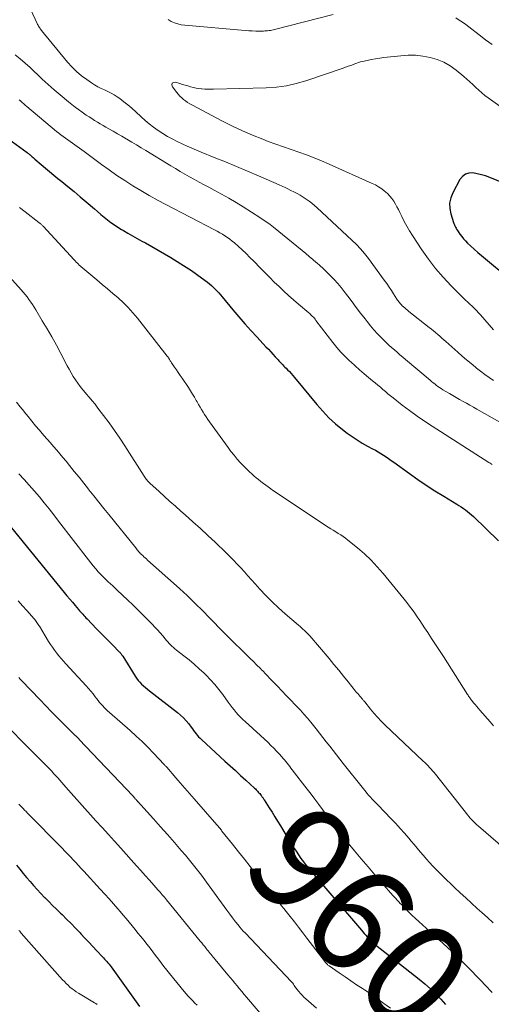
# Model space of a CAD drawing. Units: feet. Extents: x 1945000 to 1950000, y 580000 to 585007.
# Drawn here: x 1945160 to 1945249, y 580293 to 580480 of the extents above; entities that cross this region are included whole.
import ezdxf
from ezdxf.enums import TextEntityAlignment as Align

# ---------------------------------------------------------------- set-up
doc = ezdxf.new("R2010")
doc.units = ezdxf.units.FT
doc.header["$LTSCALE"] = 100
doc.header["$MEASUREMENT"] = 0
for name, color, linetype, lineweight in [('CONTOUR INDEX', 32, 'Continuous', 25), ('CONTOUR INDEX LABEL', 7, 'Continuous', 15), ('CONTOUR INTERMEDIATE', 40, 'Continuous', 15)]:
    doc.layers.add(name, color=color, linetype=linetype, lineweight=lineweight)
doc.styles.add('slant', font='romans.shx', dxfattribs={"oblique": 14.999978})

msp = doc.modelspace()

# ---------------------------------------------------------------- linework, layer by layer
at = {"layer": 'CONTOUR INDEX', "flags": 128}
for points, elevation in [([(1945154.4, 580459.44), (1945161.41, 580454.35), (1945161.49, 580454.28), (1945161.57, 580454.22), (1945161.66, 580454.16), (1945161.74, 580454.1), (1945161.82, 580454.03), (1945161.9, 580453.97), (1945161.99, 580453.9), (1945162.07, 580453.84), (1945162.23, 580453.69), (1945162.4, 580453.55), (1945162.56, 580453.41), (1945162.72, 580453.27), (1945162.89, 580453.13), (1945164.11, 580452.07), (1945164.89, 580451.4), (1945165.68, 580450.74), (1945166.47, 580450.08), (1945167.26, 580449.44), (1945168, 580448.84), (1945169.16, 580447.9), (1945170.31, 580446.95), (1945171.46, 580445.99), (1945172.6, 580445.02), (1945174.15, 580443.69), (1945174.77, 580443.17), (1945175.39, 580442.64), (1945176.02, 580442.13), (1945176.65, 580441.62), (1945177.29, 580441.12), (1945177.95, 580440.65), (1945178.62, 580440.2), (1945179.31, 580439.77), (1945179.65, 580439.57), (1945180.52, 580439.07), (1945181.39, 580438.57), (1945182.27, 580438.08), (1945183.16, 580437.59), (1945183.82, 580437.23), (1945185.04, 580436.57), (1945186.25, 580435.88), (1945187.44, 580435.18), (1945188.63, 580434.47), (1945190.55, 580433.29), (1945191.55, 580432.66), (1945192.54, 580432.01), (1945193.5, 580431.33), (1945194.46, 580430.63), (1945195.56, 580429.8), (1945195.95, 580429.49), (1945196.32, 580429.18), (1945196.68, 580428.84), (1945197.03, 580428.49), (1945197.37, 580428.13), (1945197.7, 580427.76), (1945198.03, 580427.39), (1945198.34, 580427.01), (1945200.38, 580424.54), (1945201.49, 580423.22), (1945202.63, 580421.91), (1945203.79, 580420.62), (1945204.97, 580419.35), (1945206.65, 580417.57), (1945207.1, 580417.1), (1945207.54, 580416.62), (1945207.98, 580416.14), (1945208.42, 580415.66), (1945208.93, 580415.1), (1945209.11, 580414.9), (1945209.3, 580414.7), (1945209.49, 580414.5), (1945209.68, 580414.3), (1945209.87, 580414.11), (1945210.06, 580413.91), (1945210.25, 580413.72), (1945210.45, 580413.52), (1945210.75, 580413.21), (1945211.09, 580412.85), (1945211.42, 580412.49), (1945211.74, 580412.12), (1945212.06, 580411.74), (1945216.27, 580406.62), (1945217.39, 580405.34), (1945218.57, 580404.12), (1945219.83, 580402.98), (1945221.15, 580401.9), (1945222.05, 580401.21), (1945222.97, 580400.54), (1945223.91, 580399.91), (1945224.89, 580399.32), (1945225.88, 580398.76), (1945226.85, 580398.25), (1945227.37, 580397.97), (1945227.88, 580397.67), (1945228.39, 580397.36), (1945228.89, 580397.04), (1945229.38, 580396.71), (1945229.87, 580396.37), (1945230.36, 580396.03), (1945230.84, 580395.69), (1945233.8, 580393.56), (1945235.39, 580392.44), (1945237.01, 580391.34), (1945238.64, 580390.29), (1945240.3, 580389.26), (1945242.79, 580387.75), (1945243.2, 580387.49), (1945243.62, 580387.23), (1945244.03, 580386.95), (1945244.43, 580386.67), (1945244.82, 580386.37), (1945245.21, 580386.06), (1945245.58, 580385.74), (1945245.94, 580385.4), (1945250.69, 580380.77)], 940), ([(1945261.56, 580444.51), (1945249.02, 580449.63), (1945248.24, 580449.91), (1945247.45, 580450.15), (1945246.64, 580450.34), (1945245.82, 580450.48), (1945245.08, 580450.44), (1945244.41, 580450.24), (1945243.85, 580449.82), (1945243.38, 580449.24), (1945242.02, 580446.74), (1945241.64, 580445.76), (1945241.42, 580444.78), (1945241.45, 580443.77), (1945241.65, 580442.74), (1945242.16, 580441.13), (1945242.24, 580440.9), (1945242.33, 580440.67), (1945242.43, 580440.45), (1945242.53, 580440.23), (1945242.64, 580440.02), (1945242.76, 580439.81), (1945242.89, 580439.6), (1945243.02, 580439.4), (1945243.38, 580438.89), (1945243.71, 580438.44), (1945244.06, 580438.01), (1945244.43, 580437.6), (1945244.82, 580437.21), (1945245.38, 580436.69), (1945246.08, 580436.05), (1945246.78, 580435.43), (1945247.49, 580434.82), (1945248.21, 580434.21), (1945252.34, 580430.83)], 920), ([(1945158.45, 580383.27), (1945168.46, 580371.02), (1945168.97, 580370.4), (1945169.48, 580369.78), (1945169.99, 580369.17), (1945170.51, 580368.56), (1945171.15, 580367.8), (1945171.35, 580367.57), (1945171.55, 580367.34), (1945171.75, 580367.12), (1945171.95, 580366.89), (1945172.15, 580366.66), (1945172.36, 580366.44), (1945172.57, 580366.22), (1945172.78, 580366), (1945174.58, 580364.14), (1945175.32, 580363.38), (1945176.07, 580362.62), (1945176.81, 580361.86), (1945177.56, 580361.1), (1945178.87, 580359.78), (1945178.96, 580359.69), (1945179.05, 580359.59), (1945179.14, 580359.48), (1945179.22, 580359.38), (1945179.3, 580359.27), (1945179.38, 580359.16), (1945179.45, 580359.05), (1945179.52, 580358.94), (1945181.88, 580355.16), (1945182.15, 580354.76), (1945182.44, 580354.37), (1945182.76, 580354), (1945183.1, 580353.65), (1945183.46, 580353.32), (1945183.82, 580352.99), (1945184.19, 580352.68), (1945184.58, 580352.37), (1945189.88, 580348.28), (1945190.47, 580347.79), (1945191.03, 580347.27), (1945191.54, 580346.7), (1945192.03, 580346.11), (1945192.49, 580345.49), (1945192.72, 580345.18), (1945192.95, 580344.88), (1945193.18, 580344.57), (1945193.41, 580344.26), (1945193.65, 580343.97), (1945193.89, 580343.68), (1945194.16, 580343.4), (1945194.43, 580343.14), (1945198.89, 580339.06), (1945199.87, 580338.17), (1945200.85, 580337.27), (1945201.84, 580336.37), (1945202.82, 580335.47), (1945204.49, 580333.94), (1945204.64, 580333.8), (1945204.78, 580333.66), (1945204.92, 580333.52), (1945205.06, 580333.37), (1945205.2, 580333.22), (1945205.33, 580333.06), (1945205.46, 580332.91), (1945205.59, 580332.75), (1945205.71, 580332.59), (1945205.8, 580332.49), (1945205.88, 580332.38), (1945205.95, 580332.27), (1945206.03, 580332.17), (1945206.11, 580332.06), (1945206.18, 580331.95), (1945206.25, 580331.84), (1945206.33, 580331.73), (1945207.26, 580330.24), (1945207.8, 580329.39), (1945208.34, 580328.53), (1945208.86, 580327.67), (1945209.39, 580326.81), (1945211.45, 580323.41), (1945211.89, 580322.71), (1945212.34, 580322.01), (1945212.8, 580321.32), (1945213.28, 580320.64), (1945213.77, 580319.97), (1945214.27, 580319.31), (1945214.79, 580318.66), (1945215.32, 580318.02), (1945224.71, 580307.06), (1945224.98, 580306.74), (1945225.25, 580306.42), (1945225.53, 580306.1), (1945225.8, 580305.78), (1945226.33, 580305.18), (1945226.43, 580305.07), (1945226.53, 580304.98), (1945235.66, 580297.76), (1945236.73, 580296.87), (1945237.78, 580295.96), (1945238.78, 580295), (1945239.75, 580294), (1945240.67, 580292.97)], 960), ([(1945159.38, 580319.38), (1945160.03, 580318.59), (1945160.67, 580317.81), (1945161.33, 580317.03), (1945161.99, 580316.25), (1945162.66, 580315.49), (1945163.34, 580314.73), (1945164.04, 580313.99), (1945164.74, 580313.25), (1945164.78, 580313.22), (1945165.51, 580312.48), (1945166.24, 580311.75), (1945166.99, 580311.02), (1945167.74, 580310.29), (1945168.03, 580310.01), (1945168.9, 580309.16), (1945169.76, 580308.3), (1945170.61, 580307.42), (1945171.45, 580306.53), (1945171.62, 580306.35), (1945172.36, 580305.55), (1945173.11, 580304.75), (1945173.85, 580303.95), (1945174.6, 580303.15), (1945175.67, 580302.01), (1945175.88, 580301.78), (1945176.1, 580301.55), (1945176.31, 580301.32), (1945176.52, 580301.09), (1945176.73, 580300.85), (1945176.93, 580300.61), (1945177.12, 580300.36), (1945177.31, 580300.11), (1945182.72, 580292.57)], 980)]:
    msp.add_lwpolyline(points, dxfattribs=dict(at, elevation=elevation))
at = {"layer": 'CONTOUR INTERMEDIATE', "flags": 128}
for points, elevation in [([(1945162.11, 580481.37), (1945163.32, 580478.81), (1945163.4, 580478.63), (1945163.5, 580478.46), (1945163.6, 580478.29), (1945163.7, 580478.12), (1945163.81, 580477.96), (1945163.92, 580477.8), (1945164.04, 580477.64), (1945164.16, 580477.49), (1945169.08, 580471.5), (1945169.9, 580470.58), (1945170.78, 580469.71), (1945171.72, 580468.91), (1945172.71, 580468.17), (1945173.62, 580467.55), (1945174.2, 580467.17), (1945174.81, 580466.82), (1945175.43, 580466.51), (1945176.07, 580466.23), (1945176.7, 580465.94), (1945177.32, 580465.63), (1945177.92, 580465.27), (1945178.5, 580464.89), (1945178.96, 580464.56), (1945179.75, 580463.98), (1945180.52, 580463.38), (1945181.26, 580462.74), (1945181.99, 580462.08), (1945182.99, 580461.14), (1945183.76, 580460.44), (1945184.56, 580459.76), (1945185.38, 580459.13), (1945186.23, 580458.52), (1945187.1, 580457.95), (1945187.99, 580457.41), (1945188.91, 580456.92), (1945189.84, 580456.45), (1945190.88, 580455.96), (1945191.75, 580455.55), (1945192.63, 580455.16), (1945193.51, 580454.78), (1945194.4, 580454.42), (1945196.85, 580453.44), (1945198.96, 580452.58), (1945201.07, 580451.71), (1945203.17, 580450.83), (1945205.26, 580449.92), (1945209.18, 580448.21), (1945209.73, 580447.96), (1945210.28, 580447.71), (1945210.82, 580447.45), (1945211.36, 580447.18), (1945211.95, 580446.89), (1945212.54, 580446.58), (1945213.12, 580446.25), (1945213.69, 580445.9), (1945214.26, 580445.54), (1945214.8, 580445.16), (1945215.34, 580444.76), (1945215.85, 580444.34), (1945216.35, 580443.89), (1945222.94, 580437.77), (1945223.78, 580436.94), (1945224.58, 580436.09), (1945225.33, 580435.2), (1945226.05, 580434.27), (1945229.06, 580430.17), (1945229.52, 580429.53), (1945229.97, 580428.88), (1945230.4, 580428.23), (1945230.83, 580427.57), (1945231.46, 580426.57), (1945231.57, 580426.4), (1945231.68, 580426.24), (1945231.8, 580426.08), (1945231.92, 580425.92), (1945232.05, 580425.77), (1945232.18, 580425.62), (1945232.32, 580425.48), (1945232.47, 580425.34), (1945232.68, 580425.15), (1945232.94, 580424.93), (1945233.2, 580424.7), (1945233.46, 580424.49), (1945233.73, 580424.27), (1945237.58, 580421.22), (1945237.98, 580420.9), (1945238.38, 580420.57), (1945238.78, 580420.24), (1945239.17, 580419.9), (1945239.55, 580419.57), (1945239.94, 580419.22), (1945240.33, 580418.88), (1945240.71, 580418.54), (1945242.96, 580416.53), (1945243.79, 580415.8), (1945244.63, 580415.08), (1945245.48, 580414.37), (1945246.34, 580413.67), (1945246.51, 580413.53), (1945247.29, 580412.92), (1945248.09, 580412.32), (1945248.9, 580411.74), (1945249.73, 580411.18)], 928), ([(1945219.37, 580480.48), (1945208.27, 580477.67), (1945208.02, 580477.61), (1945207.76, 580477.56), (1945207.5, 580477.5), (1945207.24, 580477.46), (1945206.97, 580477.42), (1945206.71, 580477.39), (1945206.45, 580477.38), (1945206.18, 580477.37), (1945205.38, 580477.36), (1945204.71, 580477.36), (1945204.05, 580477.38), (1945203.38, 580477.41), (1945202.72, 580477.46), (1945191.29, 580478.46), (1945190.62, 580478.56), (1945189.97, 580478.71), (1945189.33, 580478.93), (1945188.72, 580479.2), (1945188.16, 580479.56)], 928), ([(1945249.46, 580474.8), (1945248.23, 580475.72), (1945247.01, 580476.66), (1945245.09, 580478.14), (1945244.49, 580478.59), (1945243.88, 580479.02), (1945243.26, 580479.43), (1945242.63, 580479.84)], 928), ([(1945159.13, 580472.87), (1945160.1, 580472.09), (1945161.05, 580471.29), (1945161.98, 580470.45), (1945162.89, 580469.59), (1945163.23, 580469.26), (1945164.3, 580468.24), (1945165.4, 580467.23), (1945166.52, 580466.25), (1945167.65, 580465.29), (1945169.26, 580463.96), (1945169.88, 580463.46), (1945170.52, 580462.96), (1945171.17, 580462.49), (1945171.82, 580462.02), (1945172.12, 580461.81), (1945172.63, 580461.46), (1945173.15, 580461.11), (1945173.67, 580460.78), (1945174.19, 580460.45), (1945174.72, 580460.12), (1945175.25, 580459.8), (1945175.79, 580459.49), (1945176.32, 580459.18), (1945176.88, 580458.86), (1945177.7, 580458.39), (1945178.52, 580457.92), (1945179.33, 580457.45), (1945180.15, 580456.98), (1945180.33, 580456.87), (1945181.23, 580456.35), (1945182.13, 580455.81), (1945183.03, 580455.27), (1945183.92, 580454.73), (1945188.63, 580451.86), (1945189.52, 580451.32), (1945190.41, 580450.79), (1945191.3, 580450.27), (1945192.2, 580449.76), (1945193.1, 580449.25), (1945194.01, 580448.75), (1945194.92, 580448.26), (1945195.83, 580447.77), (1945196.83, 580447.24), (1945198.23, 580446.48), (1945199.63, 580445.7), (1945201, 580444.88), (1945202.36, 580444.04), (1945205.48, 580442.07), (1945206.15, 580441.63), (1945206.81, 580441.18), (1945207.45, 580440.7), (1945208.08, 580440.21), (1945213.52, 580435.78), (1945214.19, 580435.23), (1945214.85, 580434.68), (1945215.52, 580434.11), (1945216.17, 580433.55), (1945216.28, 580433.46), (1945216.88, 580432.93), (1945217.47, 580432.39), (1945218.04, 580431.84), (1945218.61, 580431.28), (1945218.88, 580431), (1945219.57, 580430.29), (1945220.23, 580429.55), (1945220.86, 580428.79), (1945221.47, 580428.01), (1945222.13, 580427.14), (1945222.95, 580426.07), (1945223.76, 580424.99), (1945224.58, 580423.92), (1945225.41, 580422.86), (1945225.82, 580422.32), (1945226.45, 580421.53), (1945227.1, 580420.77), (1945227.78, 580420.02), (1945228.48, 580419.3), (1945228.92, 580418.86), (1945229.42, 580418.37), (1945229.93, 580417.89), (1945230.44, 580417.43), (1945230.97, 580416.97), (1945231.5, 580416.51), (1945232.03, 580416.06), (1945232.56, 580415.61), (1945233.09, 580415.16), (1945237.72, 580411.23), (1945238.01, 580410.99), (1945238.3, 580410.75), (1945238.6, 580410.51), (1945238.9, 580410.28), (1945239.2, 580410.06), (1945239.51, 580409.84), (1945239.83, 580409.63), (1945240.15, 580409.43), (1945241.39, 580408.69), (1945242.03, 580408.31), (1945242.67, 580407.94), (1945243.32, 580407.57), (1945243.98, 580407.21), (1945244.63, 580406.86), (1945245.28, 580406.5), (1945245.93, 580406.13), (1945246.58, 580405.76), (1945250.92, 580403.28)], 932), ([(1945256.77, 580458.97), (1945248.71, 580464.71), (1945248.1, 580465.17), (1945247.5, 580465.65), (1945246.93, 580466.16), (1945246.38, 580466.69), (1945245.83, 580467.23), (1945245.27, 580467.75), (1945244.7, 580468.26), (1945244.11, 580468.76), (1945242.67, 580469.95), (1945241.54, 580470.76), (1945240.34, 580471.45), (1945239.07, 580471.98), (1945237.73, 580472.38), (1945236.35, 580472.63), (1945234.96, 580472.78), (1945233.57, 580472.79), (1945232.17, 580472.7), (1945229, 580472.35), (1945228.19, 580472.24), (1945227.39, 580472.12), (1945226.58, 580471.97), (1945225.79, 580471.8), (1945224.95, 580471.61), (1945224.57, 580471.51), (1945224.2, 580471.41), (1945223.84, 580471.29), (1945223.47, 580471.16), (1945223.21, 580471.06), (1945222.72, 580470.87), (1945222.23, 580470.69), (1945221.73, 580470.51), (1945221.24, 580470.34), (1945214.23, 580467.95), (1945212.38, 580467.42), (1945210.52, 580467), (1945208.62, 580466.74), (1945206.71, 580466.61), (1945196.74, 580466.34), (1945196.18, 580466.33), (1945195.63, 580466.34), (1945195.07, 580466.37), (1945194.52, 580466.41), (1945194.46, 580466.42), (1945193.94, 580466.48), (1945193.42, 580466.56), (1945192.9, 580466.68), (1945192.39, 580466.81), (1945191.88, 580466.96), (1945191.37, 580467.11), (1945190.86, 580467.27), (1945190.36, 580467.43), (1945189.54, 580467.69), (1945189.15, 580467.63), (1945188.9, 580467.47), (1945188.84, 580467.18), (1945188.92, 580466.79), (1945189.74, 580465.75), (1945190.05, 580465.39), (1945190.37, 580465.05), (1945190.71, 580464.72), (1945191.06, 580464.41), (1945191.43, 580464.12), (1945191.82, 580463.85), (1945192.22, 580463.6), (1945192.63, 580463.36), (1945198.42, 580460.28), (1945200.29, 580459.33), (1945202.18, 580458.44), (1945204.1, 580457.62), (1945206.04, 580456.86), (1945207.09, 580456.47), (1945208.53, 580455.94), (1945209.98, 580455.42), (1945211.43, 580454.91), (1945212.88, 580454.41), (1945214.32, 580453.89), (1945215.76, 580453.35), (1945217.18, 580452.77), (1945218.59, 580452.16), (1945226.77, 580448.52), (1945227.39, 580448.21), (1945227.99, 580447.86), (1945228.57, 580447.47), (1945229.12, 580447.05), (1945229.27, 580446.93), (1945229.71, 580446.52), (1945230.13, 580446.09), (1945230.5, 580445.62), (1945230.85, 580445.12), (1945231.16, 580444.6), (1945231.46, 580444.08), (1945231.74, 580443.54), (1945232.02, 580443), (1945232.38, 580442.23), (1945232.85, 580441.31), (1945233.33, 580440.4), (1945233.85, 580439.51), (1945234.4, 580438.64), (1945236.14, 580435.95), (1945237.4, 580434.14), (1945238.74, 580432.38), (1945240.18, 580430.72), (1945241.71, 580429.11), (1945244.06, 580426.79), (1945244.46, 580426.4), (1945244.87, 580426), (1945245.28, 580425.61), (1945245.7, 580425.23), (1945246.11, 580424.83), (1945246.51, 580424.43), (1945246.9, 580424.02), (1945247.28, 580423.6), (1945249.73, 580420.78)], 924), ([(1945159.92, 580464.36), (1945160.19, 580464.12), (1945160.22, 580464.09), (1945160.51, 580463.83), (1945160.79, 580463.58), (1945161.08, 580463.33), (1945161.38, 580463.08), (1945166.98, 580458.37), (1945167.4, 580458.03), (1945167.82, 580457.7), (1945168.25, 580457.37), (1945168.68, 580457.05), (1945169.12, 580456.74), (1945169.56, 580456.42), (1945170, 580456.11), (1945170.44, 580455.8), (1945170.89, 580455.49), (1945171.33, 580455.17), (1945171.77, 580454.86), (1945172.21, 580454.54), (1945175.5, 580452.11), (1945176.95, 580451.06), (1945178.43, 580450.03), (1945179.92, 580449.04), (1945181.44, 580448.07), (1945182.97, 580447.14), (1945184.52, 580446.23), (1945186.09, 580445.36), (1945187.68, 580444.51), (1945196.92, 580439.72), (1945197.42, 580439.45), (1945197.92, 580439.17), (1945198.41, 580438.88), (1945198.89, 580438.58), (1945199.36, 580438.27), (1945199.82, 580437.94), (1945200.26, 580437.59), (1945200.69, 580437.22), (1945201.38, 580436.61), (1945202.14, 580435.91), (1945202.89, 580435.21), (1945203.62, 580434.49), (1945204.35, 580433.76), (1945205.61, 580432.47), (1945206.48, 580431.58), (1945207.36, 580430.7), (1945208.23, 580429.83), (1945209.12, 580428.95), (1945210.01, 580428.09), (1945210.92, 580427.25), (1945211.85, 580426.43), (1945212.8, 580425.62), (1945214.74, 580424.01), (1945214.93, 580423.85), (1945215.11, 580423.68), (1945215.29, 580423.5), (1945215.47, 580423.32), (1945215.64, 580423.14), (1945215.81, 580422.95), (1945215.97, 580422.76), (1945216.12, 580422.56), (1945219.3, 580418.39), (1945220.06, 580417.44), (1945220.85, 580416.53), (1945221.69, 580415.65), (1945222.56, 580414.81), (1945222.69, 580414.68), (1945223.52, 580413.93), (1945224.37, 580413.18), (1945225.22, 580412.45), (1945226.09, 580411.74), (1945226.85, 580411.12), (1945227.34, 580410.72), (1945227.83, 580410.31), (1945228.31, 580409.9), (1945228.79, 580409.49), (1945229.27, 580409.08), (1945229.75, 580408.67), (1945230.24, 580408.28), (1945230.74, 580407.88), (1945232.47, 580406.52), (1945233.85, 580405.47), (1945235.25, 580404.44), (1945236.68, 580403.46), (1945238.13, 580402.51), (1945248.88, 580395.64), (1945249.08, 580395.51), (1945249.27, 580395.39), (1945249.46, 580395.27)], 936), ([(1945159.97, 580443.94), (1945161.03, 580443.13), (1945163.62, 580441.13), (1945163.73, 580441.04), (1945163.84, 580440.95), (1945163.94, 580440.86), (1945164.05, 580440.77), (1945164.15, 580440.67), (1945164.25, 580440.58), (1945164.35, 580440.48), (1945164.44, 580440.38), (1945170.34, 580434), (1945170.45, 580433.88), (1945170.56, 580433.77), (1945170.67, 580433.65), (1945170.78, 580433.54), (1945170.89, 580433.43), (1945171.01, 580433.32), (1945171.12, 580433.21), (1945171.24, 580433.11), (1945174.65, 580430.23), (1945175.66, 580429.37), (1945176.66, 580428.52), (1945177.67, 580427.66), (1945178.67, 580426.8), (1945179.64, 580425.91), (1945180.57, 580424.99), (1945181.45, 580424.02), (1945182.3, 580423), (1945187.96, 580415.81), (1945188.02, 580415.73), (1945188.08, 580415.65), (1945188.13, 580415.57), (1945188.19, 580415.48), (1945188.24, 580415.4), (1945188.29, 580415.31), (1945188.34, 580415.22), (1945188.4, 580415.14), (1945188.45, 580415.05), (1945188.53, 580414.92), (1945188.61, 580414.79), (1945188.7, 580414.66), (1945188.78, 580414.54), (1945189.32, 580413.72), (1945189.68, 580413.19), (1945190.04, 580412.66), (1945190.4, 580412.13), (1945190.75, 580411.59), (1945191.95, 580409.82), (1945192.34, 580409.22), (1945192.73, 580408.61), (1945193.1, 580408), (1945193.46, 580407.39), (1945193.63, 580407.1), (1945193.9, 580406.62), (1945194.18, 580406.15), (1945194.47, 580405.67), (1945194.75, 580405.2), (1945195.04, 580404.72), (1945195.34, 580404.26), (1945195.65, 580403.8), (1945195.97, 580403.35), (1945199.46, 580398.51), (1945200.02, 580397.75), (1945200.6, 580397.01), (1945201.21, 580396.3), (1945201.84, 580395.6), (1945202.36, 580395.04), (1945202.75, 580394.63), (1945203.14, 580394.24), (1945203.55, 580393.85), (1945203.96, 580393.47), (1945204.38, 580393.1), (1945204.81, 580392.74), (1945205.24, 580392.39), (1945205.68, 580392.04), (1945205.7, 580392.03), (1945206.16, 580391.68), (1945206.62, 580391.34), (1945207.08, 580391), (1945207.55, 580390.67), (1945207.91, 580390.42), (1945208.57, 580389.97), (1945209.22, 580389.52), (1945209.88, 580389.07), (1945210.54, 580388.63), (1945218.45, 580383.39), (1945218.92, 580383.09), (1945219.39, 580382.79), (1945219.87, 580382.5), (1945220.35, 580382.21), (1945220.82, 580381.92), (1945221.29, 580381.61), (1945221.74, 580381.28), (1945222.18, 580380.94), (1945223.99, 580379.46), (1945225.28, 580378.32), (1945226.54, 580377.14), (1945227.72, 580375.89), (1945228.85, 580374.59), (1945232.81, 580369.76), (1945233.33, 580369.11), (1945233.84, 580368.45), (1945234.34, 580367.78), (1945234.82, 580367.1), (1945235.29, 580366.41), (1945235.76, 580365.73), (1945236.22, 580365.03), (1945236.68, 580364.34), (1945237.27, 580363.45), (1945238.02, 580362.31), (1945238.76, 580361.16), (1945239.51, 580360.02), (1945240.24, 580358.87), (1945244.84, 580351.68), (1945244.93, 580351.54), (1945245.03, 580351.4), (1945245.12, 580351.26), (1945245.22, 580351.12), (1945245.31, 580350.98), (1945245.41, 580350.84), (1945245.52, 580350.7), (1945245.62, 580350.57), (1945245.97, 580350.13), (1945246.26, 580349.78), (1945246.55, 580349.44), (1945246.84, 580349.09), (1945247.13, 580348.75), (1945249.08, 580346.51), (1945249.74, 580345.76)], 944), ([(1945155.85, 580433.18), (1945160.29, 580428.36), (1945160.68, 580427.92), (1945161.06, 580427.46), (1945161.42, 580427), (1945161.77, 580426.52), (1945162.1, 580426.03), (1945162.43, 580425.54), (1945162.75, 580425.04), (1945163.06, 580424.54), (1945164.3, 580422.5), (1945165.21, 580420.97), (1945166.1, 580419.43), (1945166.96, 580417.86), (1945167.8, 580416.29), (1945168.99, 580413.97), (1945169.36, 580413.29), (1945169.75, 580412.61), (1945170.15, 580411.94), (1945170.57, 580411.28), (1945171.01, 580410.64), (1945171.48, 580410.02), (1945171.97, 580409.41), (1945172.47, 580408.82), (1945172.61, 580408.67), (1945173.19, 580408.01), (1945173.76, 580407.34), (1945174.31, 580406.66), (1945174.84, 580405.96), (1945175.91, 580404.55), (1945176.95, 580403.13), (1945177.97, 580401.7), (1945178.96, 580400.24), (1945179.92, 580398.77), (1945183.57, 580393.03), (1945183.69, 580392.85), (1945183.81, 580392.68), (1945183.94, 580392.5), (1945184.07, 580392.33), (1945184.21, 580392.17), (1945184.36, 580392.01), (1945184.51, 580391.86), (1945184.67, 580391.71), (1945186.4, 580390.12), (1945187.43, 580389.19), (1945188.46, 580388.26), (1945189.5, 580387.34), (1945190.54, 580386.42), (1945191.37, 580385.7), (1945192.81, 580384.42), (1945194.25, 580383.12), (1945195.67, 580381.8), (1945197.08, 580380.48), (1945199.08, 580378.57), (1945199.8, 580377.86), (1945200.51, 580377.15), (1945201.21, 580376.41), (1945201.89, 580375.66), (1945202.56, 580374.91), (1945203.24, 580374.16), (1945203.92, 580373.4), (1945204.59, 580372.65), (1945205.49, 580371.67), (1945206.64, 580370.45), (1945207.81, 580369.25), (1945209.03, 580368.11), (1945210.28, 580366.99), (1945212.82, 580364.8), (1945213.1, 580364.56), (1945213.38, 580364.32), (1945213.65, 580364.08), (1945213.93, 580363.83), (1945214.2, 580363.58), (1945214.46, 580363.32), (1945214.71, 580363.05), (1945214.95, 580362.78), (1945218.6, 580358.48), (1945219.52, 580357.39), (1945220.43, 580356.29), (1945221.33, 580355.18), (1945222.23, 580354.07), (1945223.62, 580352.33), (1945223.82, 580352.09), (1945224.02, 580351.85), (1945224.23, 580351.61), (1945224.44, 580351.37), (1945224.68, 580351.1), (1945224.77, 580351), (1945224.86, 580350.9), (1945224.94, 580350.8), (1945225.02, 580350.7), (1945225.11, 580350.6), (1945225.19, 580350.5), (1945225.27, 580350.4), (1945225.35, 580350.3), (1945226.45, 580348.91), (1945227.09, 580348.13), (1945227.75, 580347.37), (1945228.45, 580346.63), (1945229.17, 580345.92), (1945236.43, 580339.07), (1945236.74, 580338.78), (1945237.04, 580338.48), (1945237.34, 580338.18), (1945237.63, 580337.87), (1945237.92, 580337.56), (1945238.2, 580337.24), (1945238.47, 580336.92), (1945238.73, 580336.59), (1945244.86, 580328.84), (1945245.09, 580328.56), (1945245.33, 580328.28), (1945245.57, 580328.01), (1945245.82, 580327.74), (1945246.08, 580327.48), (1945246.34, 580327.23), (1945246.61, 580326.98), (1945246.88, 580326.74), (1945252.96, 580321.49)], 948), ([(1945159.42, 580407.09), (1945160.13, 580406.18), (1945160.85, 580405.27), (1945160.89, 580405.21), (1945161.59, 580404.34), (1945162.3, 580403.47), (1945163.02, 580402.61), (1945163.74, 580401.75), (1945164.01, 580401.44), (1945164.61, 580400.74), (1945165.21, 580400.05), (1945165.82, 580399.36), (1945166.42, 580398.68), (1945167.03, 580397.99), (1945167.62, 580397.29), (1945168.21, 580396.59), (1945168.8, 580395.89), (1945169.46, 580395.07), (1945170.36, 580393.95), (1945171.27, 580392.83), (1945172.16, 580391.7), (1945173.06, 580390.57), (1945173.13, 580390.47), (1945174.07, 580389.3), (1945175, 580388.12), (1945175.94, 580386.95), (1945176.88, 580385.78), (1945181.99, 580379.45), (1945182.13, 580379.28), (1945182.26, 580379.12), (1945182.4, 580378.96), (1945182.54, 580378.79), (1945182.81, 580378.47), (1945182.85, 580378.42), (1945183.31, 580378), (1945183.54, 580377.78), (1945183.77, 580377.57), (1945184, 580377.36), (1945184.24, 580377.15), (1945189.7, 580372.28), (1945190.37, 580371.68), (1945191.04, 580371.07), (1945191.7, 580370.45), (1945192.36, 580369.84), (1945193.01, 580369.21), (1945193.65, 580368.58), (1945194.29, 580367.94), (1945194.92, 580367.3), (1945194.98, 580367.24), (1945195.64, 580366.56), (1945196.3, 580365.88), (1945196.96, 580365.21), (1945197.62, 580364.53), (1945198.12, 580364.01), (1945199.04, 580363.08), (1945199.95, 580362.16), (1945200.88, 580361.24), (1945201.81, 580360.32), (1945202.5, 580359.65), (1945203.09, 580359.07), (1945203.68, 580358.49), (1945204.27, 580357.92), (1945204.86, 580357.34), (1945205.6, 580356.6), (1945205.82, 580356.39), (1945206.03, 580356.18), (1945206.23, 580355.96), (1945206.44, 580355.75), (1945206.64, 580355.53), (1945206.85, 580355.31), (1945207.06, 580355.1), (1945207.26, 580354.88), (1945208.82, 580353.25), (1945209.66, 580352.38), (1945210.5, 580351.5), (1945211.34, 580350.62), (1945212.19, 580349.74), (1945212.48, 580349.44), (1945213.17, 580348.7), (1945213.84, 580347.96), (1945214.5, 580347.2), (1945215.14, 580346.43), (1945216.14, 580345.2), (1945216.8, 580344.39), (1945217.44, 580343.57), (1945218.08, 580342.74), (1945218.72, 580341.91), (1945219.35, 580341.08), (1945219.99, 580340.25), (1945220.63, 580339.43), (1945221.28, 580338.61), (1945225.1, 580333.82), (1945225.42, 580333.42), (1945225.75, 580333.03), (1945226.09, 580332.65), (1945226.43, 580332.27), (1945226.78, 580331.89), (1945227.12, 580331.51), (1945227.48, 580331.14), (1945227.83, 580330.77), (1945230.35, 580328.15), (1945231.21, 580327.24), (1945232.05, 580326.33), (1945232.87, 580325.4), (1945233.69, 580324.46), (1945234.14, 580323.93), (1945234.72, 580323.25), (1945235.3, 580322.57), (1945235.88, 580321.88), (1945236.46, 580321.2), (1945237.05, 580320.53), (1945237.64, 580319.86), (1945238.25, 580319.2), (1945238.87, 580318.55), (1945238.92, 580318.5), (1945239.58, 580317.83), (1945240.24, 580317.17), (1945240.91, 580316.52), (1945241.59, 580315.87), (1945242.35, 580315.15), (1945243.42, 580314.15), (1945244.49, 580313.16), (1945245.56, 580312.17), (1945246.64, 580311.18), (1945247.5, 580310.4), (1945248.59, 580309.42), (1945249.69, 580308.44)], 952), ([(1945159.83, 580393.47), (1945160.84, 580392.42), (1945161.83, 580391.34), (1945162.8, 580390.24), (1945163.74, 580389.13), (1945164.67, 580388), (1945165.59, 580386.86), (1945166.49, 580385.71), (1945167.39, 580384.55), (1945173.03, 580377.19), (1945173.48, 580376.61), (1945173.94, 580376.05), (1945174.41, 580375.5), (1945174.89, 580374.95), (1945175.07, 580374.75), (1945175.48, 580374.32), (1945175.89, 580373.89), (1945176.32, 580373.47), (1945176.75, 580373.06), (1945177.19, 580372.66), (1945177.63, 580372.25), (1945178.07, 580371.85), (1945178.5, 580371.44), (1945180.49, 580369.57), (1945181.46, 580368.66), (1945182.41, 580367.73), (1945183.36, 580366.79), (1945184.3, 580365.84), (1945185.12, 580365.01), (1945185.63, 580364.47), (1945186.14, 580363.92), (1945186.63, 580363.36), (1945187.12, 580362.79), (1945187.59, 580362.22), (1945187.83, 580361.93), (1945188.08, 580361.65), (1945188.33, 580361.37), (1945188.59, 580361.1), (1945188.85, 580360.83), (1945189.12, 580360.58), (1945189.4, 580360.33), (1945189.69, 580360.1), (1945191.1, 580359.01), (1945192.08, 580358.23), (1945193.05, 580357.42), (1945194, 580356.58), (1945194.92, 580355.73), (1945195.31, 580355.36), (1945196.16, 580354.49), (1945196.98, 580353.59), (1945197.75, 580352.65), (1945198.48, 580351.68), (1945199.51, 580350.22), (1945199.87, 580349.73), (1945200.24, 580349.24), (1945200.62, 580348.77), (1945201.01, 580348.3), (1945201.41, 580347.85), (1945201.83, 580347.4), (1945202.26, 580346.97), (1945202.7, 580346.55), (1945207.04, 580342.58), (1945207.59, 580342.06), (1945208.13, 580341.53), (1945208.65, 580340.98), (1945209.17, 580340.43), (1945209.66, 580339.88), (1945209.92, 580339.59), (1945210.17, 580339.29), (1945210.42, 580338.99), (1945210.66, 580338.69), (1945210.9, 580338.38), (1945211.14, 580338.07), (1945211.38, 580337.76), (1945211.62, 580337.45), (1945214.47, 580333.77), (1945215.2, 580332.81), (1945215.93, 580331.84), (1945216.65, 580330.87), (1945217.36, 580329.89), (1945217.98, 580329.03), (1945218.38, 580328.47), (1945218.78, 580327.92), (1945219.18, 580327.37), (1945219.59, 580326.82), (1945220, 580326.28), (1945220.41, 580325.74), (1945220.84, 580325.21), (1945221.27, 580324.68), (1945223.42, 580322.08), (1945224.7, 580320.55), (1945225.99, 580319.03), (1945227.29, 580317.52), (1945228.6, 580316.02), (1945230.69, 580313.63), (1945230.96, 580313.33), (1945231.23, 580313.02), (1945231.5, 580312.72), (1945231.78, 580312.42), (1945232.06, 580312.13), (1945232.35, 580311.84), (1945232.64, 580311.55), (1945232.92, 580311.26), (1945233.64, 580310.55), (1945234.29, 580309.92), (1945234.95, 580309.29), (1945235.62, 580308.67), (1945236.29, 580308.05), (1945236.98, 580307.42), (1945238.01, 580306.49), (1945239.03, 580305.57), (1945240.06, 580304.65), (1945241.09, 580303.72), (1945241.16, 580303.66), (1945242.21, 580302.69), (1945243.25, 580301.71), (1945244.27, 580300.7), (1945245.26, 580299.68), (1945248.62, 580296.16), (1945249.04, 580295.7), (1945249.46, 580295.23)], 956), ([(1945159.73, 580369.44), (1945160.56, 580368.51), (1945161.39, 580367.58), (1945162.74, 580366.04), (1945162.89, 580365.87), (1945163.02, 580365.7), (1945163.16, 580365.52), (1945163.28, 580365.35), (1945163.41, 580365.16), (1945163.53, 580364.98), (1945163.64, 580364.79), (1945163.76, 580364.61), (1945165.47, 580361.76), (1945165.83, 580361.19), (1945166.2, 580360.63), (1945166.6, 580360.09), (1945167.01, 580359.56), (1945167.44, 580359.04), (1945167.87, 580358.52), (1945168.32, 580358.01), (1945168.77, 580357.51), (1945172.6, 580353.33), (1945173.05, 580352.83), (1945173.48, 580352.32), (1945173.91, 580351.79), (1945174.32, 580351.26), (1945174.6, 580350.89), (1945174.88, 580350.54), (1945175.15, 580350.2), (1945175.44, 580349.87), (1945175.74, 580349.54), (1945176.04, 580349.22), (1945176.35, 580348.91), (1945176.67, 580348.61), (1945177, 580348.31), (1945180.95, 580344.85), (1945182.09, 580343.83), (1945183.2, 580342.78), (1945184.28, 580341.7), (1945185.34, 580340.61), (1945187.39, 580338.41), (1945187.41, 580338.39), (1945187.42, 580338.37), (1945187.44, 580338.36), (1945187.46, 580338.34), (1945187.52, 580338.26), (1945187.53, 580338.24), (1945187.55, 580338.23), (1945187.57, 580338.21), (1945187.58, 580338.19), (1945187.67, 580338.09), (1945187.69, 580338.08), (1945187.71, 580338.06), (1945187.72, 580338.04), (1945187.74, 580338.03), (1945187.8, 580337.96), (1945187.82, 580337.95), (1945187.84, 580337.93), (1945187.85, 580337.91), (1945187.87, 580337.9), (1945189.57, 580335.93), (1945190.43, 580334.93), (1945191.3, 580333.94), (1945192.17, 580332.94), (1945193.03, 580331.94), (1945197.33, 580327.01), (1945197.46, 580326.87), (1945197.58, 580326.72), (1945197.71, 580326.57), (1945197.83, 580326.43), (1945197.95, 580326.28), (1945198.08, 580326.13), (1945198.2, 580325.98), (1945198.32, 580325.83), (1945200.31, 580323.31), (1945201.43, 580321.9), (1945202.56, 580320.49), (1945203.68, 580319.08), (1945204.81, 580317.68), (1945208.77, 580312.73), (1945209.2, 580312.2), (1945209.62, 580311.67), (1945210.04, 580311.14), (1945210.46, 580310.61), (1945211.23, 580309.63), (1945212.03, 580308.61), (1945212.83, 580307.59), (1945213.62, 580306.56), (1945214.41, 580305.53), (1945217.78, 580301.11), (1945217.87, 580300.99), (1945217.97, 580300.88), (1945218.07, 580300.77), (1945218.17, 580300.66), (1945218.27, 580300.55), (1945218.39, 580300.45), (1945218.5, 580300.36), (1945218.62, 580300.27), (1945220.54, 580298.94), (1945221.63, 580298.19), (1945222.72, 580297.45), (1945223.82, 580296.72), (1945224.92, 580295.99), (1945225.32, 580295.73), (1945226.56, 580294.9), (1945227.79, 580294.05), (1945229, 580293.18), (1945230.2, 580292.3)], 964), ([(1945159.86, 580354.9), (1945160.11, 580354.62), (1945160.36, 580354.34), (1945163.88, 580350.65), (1945164.95, 580349.53), (1945166.02, 580348.42), (1945167.11, 580347.32), (1945168.2, 580346.23), (1945170.28, 580344.17), (1945170.34, 580344.11), (1945170.4, 580344.06), (1945170.45, 580344), (1945170.51, 580343.95), (1945170.57, 580343.89), (1945170.63, 580343.84), (1945170.69, 580343.78), (1945170.75, 580343.73), (1945170.83, 580343.66), (1945170.89, 580343.6), (1945170.95, 580343.54), (1945171.01, 580343.48), (1945171.07, 580343.43), (1945171.13, 580343.37), (1945171.19, 580343.31), (1945171.25, 580343.24), (1945171.3, 580343.18), (1945181.41, 580332.48), (1945181.54, 580332.34), (1945181.66, 580332.21), (1945181.79, 580332.07), (1945181.91, 580331.94), (1945182.04, 580331.8), (1945182.16, 580331.67), (1945182.28, 580331.53), (1945182.41, 580331.39), (1945182.43, 580331.37), (1945182.56, 580331.22), (1945182.69, 580331.07), (1945182.83, 580330.92), (1945182.96, 580330.77), (1945185.36, 580328.12), (1945186.69, 580326.64), (1945188.01, 580325.15), (1945189.32, 580323.65), (1945190.62, 580322.14), (1945191.4, 580321.24), (1945192.43, 580319.99), (1945193.45, 580318.74), (1945194.43, 580317.46), (1945195.39, 580316.16), (1945198.73, 580311.55), (1945199.26, 580310.82), (1945199.8, 580310.1), (1945200.34, 580309.38), (1945200.89, 580308.66), (1945201.39, 580308.03), (1945201.7, 580307.64), (1945202.02, 580307.26), (1945202.35, 580306.89), (1945202.69, 580306.52), (1945211.51, 580297.25), (1945211.56, 580297.2), (1945211.61, 580297.15), (1945211.66, 580297.09), (1945211.7, 580297.04), (1945211.75, 580296.98), (1945211.79, 580296.93), (1945211.83, 580296.87), (1945211.87, 580296.81), (1945212.02, 580296.57), (1945212.14, 580296.39), (1945212.26, 580296.22), (1945212.38, 580296.04), (1945212.51, 580295.88), (1945212.86, 580295.44), (1945213.17, 580295.07), (1945213.5, 580294.71), (1945213.85, 580294.37), (1945214.21, 580294.04), (1945216.23, 580292.29)], 968), ([(1945154.71, 580348.53), (1945164.23, 580339.05), (1945164.6, 580338.67), (1945164.98, 580338.29), (1945165.35, 580337.91), (1945165.71, 580337.53), (1945166.08, 580337.14), (1945166.44, 580336.75), (1945166.8, 580336.35), (1945167.15, 580335.96), (1945167.22, 580335.88), (1945167.61, 580335.45), (1945168, 580335.01), (1945168.39, 580334.58), (1945168.78, 580334.14), (1945174.46, 580327.79), (1945175.63, 580326.49), (1945176.8, 580325.19), (1945177.97, 580323.89), (1945179.14, 580322.59), (1945182.15, 580319.25), (1945182.97, 580318.34), (1945183.78, 580317.43), (1945184.6, 580316.52), (1945185.41, 580315.6), (1945186.18, 580314.72), (1945186.6, 580314.24), (1945187.02, 580313.76), (1945187.43, 580313.27), (1945187.83, 580312.77), (1945194.2, 580304.99), (1945194.49, 580304.64), (1945194.77, 580304.29), (1945195.05, 580303.94), (1945195.33, 580303.59), (1945195.51, 580303.35), (1945195.7, 580303.11), (1945195.88, 580302.88), (1945196.07, 580302.65), (1945196.26, 580302.42), (1945196.44, 580302.19), (1945196.63, 580301.96), (1945196.82, 580301.73), (1945197.02, 580301.5), (1945199.41, 580298.62), (1945199.85, 580298.09), (1945200.3, 580297.56), (1945200.74, 580297.02), (1945201.18, 580296.49), (1945201.62, 580295.95), (1945202.06, 580295.42), (1945202.5, 580294.89), (1945202.95, 580294.36), (1945207.35, 580289.19)], 972), ([(1945159.85, 580330.94), (1945160.12, 580330.65), (1945160.4, 580330.37), (1945160.68, 580330.08), (1945160.95, 580329.8), (1945161.23, 580329.52), (1945161.5, 580329.23), (1945168.04, 580322.56), (1945168.57, 580322.02), (1945169.09, 580321.48), (1945169.61, 580320.94), (1945170.13, 580320.4), (1945170.65, 580319.85), (1945171.16, 580319.3), (1945171.67, 580318.75), (1945172.18, 580318.2), (1945175.28, 580314.79), (1945176.11, 580313.87), (1945176.93, 580312.96), (1945177.75, 580312.03), (1945178.57, 580311.11), (1945179.03, 580310.58), (1945179.6, 580309.91), (1945180.18, 580309.24), (1945180.74, 580308.57), (1945181.3, 580307.88), (1945181.86, 580307.2), (1945182.41, 580306.51), (1945182.96, 580305.82), (1945183.51, 580305.13), (1945184.15, 580304.31), (1945184.69, 580303.63), (1945185.22, 580302.94), (1945185.75, 580302.25), (1945186.27, 580301.56), (1945186.79, 580300.86), (1945187.32, 580300.18), (1945187.86, 580299.5), (1945188.4, 580298.82), (1945191.16, 580295.42), (1945191.55, 580294.96), (1945191.94, 580294.52), (1945192.35, 580294.08), (1945192.77, 580293.66), (1945193.19, 580293.24), (1945193.61, 580292.82)], 976), ([(1945159.86, 580307), (1945160.02, 580306.83), (1945160.17, 580306.66), (1945160.32, 580306.49), (1945168.13, 580297.66), (1945168.47, 580297.3), (1945168.81, 580296.94), (1945169.17, 580296.6), (1945169.54, 580296.27), (1945169.93, 580295.96), (1945170.32, 580295.66), (1945170.73, 580295.39), (1945171.15, 580295.12), (1945174.19, 580293.3), (1945174.44, 580293.14), (1945174.69, 580292.98)], 984)]:
    msp.add_lwpolyline(points, dxfattribs=dict(at, elevation=elevation))

# ---------------------------------------------------------------- texts
at = {"layer": 'CONTOUR INDEX LABEL', "style": 'slant', "oblique": 15}
msp.add_text('960', height=20, rotation=314.271, dxfattribs=at).set_placement((1945224.32, 580309.35, 960), align=Align.MIDDLE_CENTER)

doc.saveas('drawing.dxf')
